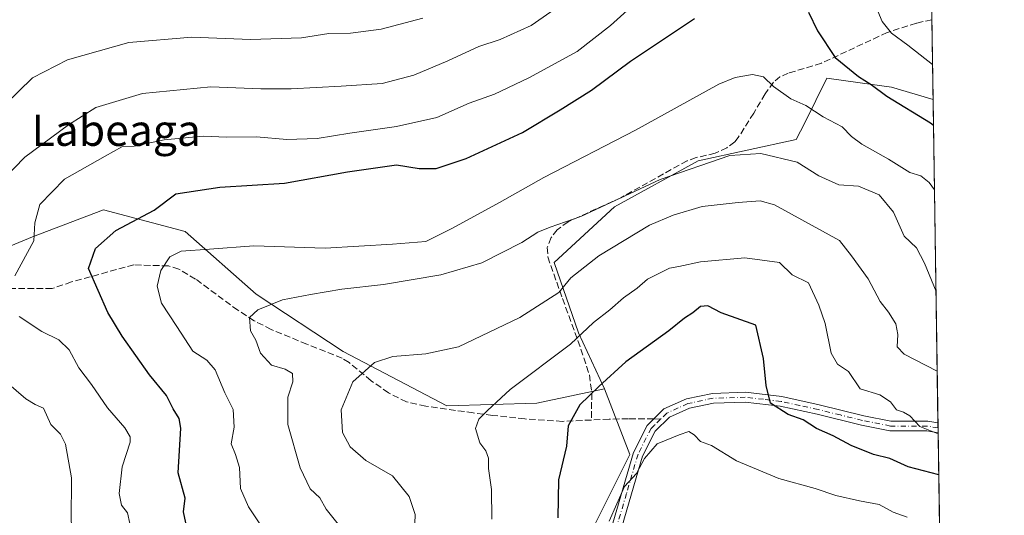
# Model space of a CAD drawing. Units: metres. Extents: x 600761 to 604214, y 4719911 to 4722275.
# Drawn here: x 603959 to 604211, y 4721067 to 4721193 of the extents above; entities that cross this region are included whole.
import ezdxf
from ezdxf.enums import TextEntityAlignment as Align

# ---------------------------------------------------------------- set-up
doc = ezdxf.new("R2010")
doc.units = ezdxf.units.M
doc.header["$MEASUREMENT"] = 0
doc.linetypes.add('DGN Style 3', pattern=[2.307223458686699, 1.648016756204785, -0.6592067024819142])
doc.linetypes.add('DGN Style 4', pattern=[2.6384748266838614, 1.318413404963828, -0.6592067024819142, 0.001648016756204785, -0.6592067024819142])
for name, color, linetype, lineweight in [('Camino Cxs', 7, 'Continuous', 0), ('Camino eje', 30, 'DGN Style 4', 13), ('Comarca CxS', 21, 'Continuous', 0), ('Comunidad Autónoma CxS', 142, 'Continuous', 0), ('Curva de nivel maestra', 30, 'Continuous', 30), ('Curva de nivel normal', 30, 'Continuous', 0), ('Matorral CxS', 135, 'Continuous', 0), ('Municipio CxS', 4, 'Continuous', 0), ('Provincia CxS', 1, 'Continuous', 0), ('Senda', 7, 'DGN Style 3', 0), ('Senda no paivmentada conexión', 7, 'DGN Style 3', 0), ('Texto cartográfico', 7, 'Continuous', 0)]:
    doc.layers.add(name, color=color, linetype=linetype, lineweight=lineweight)
doc.styles.add('Style-Arial', font='txt')

# ---------------------------------------------------------------- blocks, each defined once
blk = doc.blocks.new('*U11')
at = {"layer": 'Matorral CxS', "color": 135, "linetype": 'Continuous', "lineweight": 0}
blk.add_polyline3d([(603942.3009000003, 4721129.560500001, 566.421100000007), (603962.5148999998, 4721137.923900001, 569.6275000000023), (603980.6366999998, 4721144.894500001, 572.186799999996), (604001.5453000005, 4721139.317500001, 577.6364999999934), (604019.6667, 4721123.2863, 582.9386999999988), (604041.9713000003, 4721108.649300001, 587.8643000000011), (604068.4572999999, 4721094.709100001, 593.0589999999938), (604091.4581000004, 4721095.4057, 596.5286999999954), (604108.7984999996, 4721099.115499999, 599.5302999999985), (604115.2569000004, 4721082.311699999, 603.6855000000069), (604106.2141000004, 4721064.2149, 602.7556999999942), (604071.3331000004, 4721038.363500001, 594.1695000000036), (604029.9929000001, 4721022.8529, 584.5619000000006), (603989.2571, 4720998.847300001, 577.119000000006), (603946.0207000002, 4721002.171700001, 564.430600000007)], dxfattribs=at)

msp = doc.modelspace()

# ---------------------------------------------------------------- linework, layer by layer
at = {"layer": 'Camino Cxs', "color": 7, "linetype": 'Continuous', "lineweight": 0, "extrusion": (-0.004515367564980284, 0.3029573931048132, 0.9529934047090194), "elevation": 1428127.376749594, "flags": 128}
msp.add_lwpolyline([(-674483.7117229612, -4489907.454009824), (-674483.7117229612, -4489904.778353149)], dxfattribs=at)
at = {"layer": 'Camino Cxs', "color": 7, "linetype": 'Continuous', "lineweight": 0}
for points in [[(604110.2901, 4721062.7401, 605.0850999999967), (604116.1901000004, 4721082.8301, 604.3585000000021), (604119.6901000004, 4721089.7401, 603.9441999999982), (604121.3711000001, 4721091.381300001, 603.9063000000025), (604124.0000999998, 4721093.940099999, 603.846000000005), (604129.7500999998, 4721096.5101, 603.6793999999937), (604136.3800999997, 4721097.940099999, 602.7188000000025), (604144.8400999998, 4721098.200099999, 601.0399999999936), (604154.1401000004, 4721097.130100001, 599.0342999999993), (604163.7200999996, 4721095.0101, 597.6796999999933), (604175.0701000001, 4721092.2301, 596.4073000000062), (604182.0500999996, 4721090.840100001, 595.8166000000056), (604191.4401000004, 4721090.840100001, 594.4330999999949), (604194.0800999999, 4721090.360099999, 594.2400999999954), (604194.1176000005, 4721087.8106, 595.0509000000021), (604191.2100999998, 4721088.340100001, 595.2531000000017), (604181.8000999996, 4721088.340100001, 596.6247000000003), (604174.5301000001, 4721089.790100001, 597.2725999999967), (604163.1601, 4721092.5801, 598.4296999999933), (604153.7301000003, 4721094.6601, 599.7036999999982), (604144.7401000002, 4721095.700099999, 601.3266000000004), (604136.6901000004, 4721095.450099999, 602.8705000000045), (604130.5301000001, 4721094.120100001, 603.8217000000004), (604125.4301000005, 4721091.840100001, 604.0760000000009), (604121.7301000003, 4721088.2401, 604.3395000000019), (604118.5201000003, 4721081.9001, 604.8626999999979), (604112.6801000005, 4721062.0001, 605.9085999999952)], [(604110.2901, 4721062.7401, 605.0850999999967), (604116.1901000004, 4721082.8301, 604.3585000000021), (604119.6901000004, 4721089.7401, 603.9441999999982), (604121.3711000001, 4721091.381300001, 603.9063000000025), (604124.0000999998, 4721093.940099999, 603.846000000005), (604129.7500999998, 4721096.5101, 603.6793999999937), (604136.3800999997, 4721097.940099999, 602.7188000000025), (604144.8400999998, 4721098.200099999, 601.0399999999936), (604154.1401000004, 4721097.130100001, 599.0342999999993), (604163.7200999996, 4721095.0101, 597.6796999999933), (604175.0701000001, 4721092.2301, 596.4073000000062), (604182.0500999996, 4721090.840100001, 595.8166000000056), (604191.4401000004, 4721090.840100001, 594.4330999999949), (604194.0795999998, 4721090.360099999, 594.2402000000002)], [(604194.1176000005, 4721087.810500001, 595.0509000000021), (604191.2100999998, 4721088.340100001, 595.2531000000017), (604181.8000999996, 4721088.340100001, 596.6247000000003), (604174.5301000001, 4721089.790100001, 597.2725999999967), (604163.1601, 4721092.5801, 598.4296999999933), (604153.7301000003, 4721094.6601, 599.7036999999982), (604144.7401000002, 4721095.700099999, 601.3266000000004), (604136.6901000004, 4721095.450099999, 602.8705000000045), (604130.5301000001, 4721094.120100001, 603.8217000000004), (604125.4301000005, 4721091.840100001, 604.0760000000009), (604121.7301000003, 4721088.2401, 604.3395000000019), (604118.5201000003, 4721081.9001, 604.8626999999979), (604112.6801000005, 4721062.0001, 605.9085999999952)]]:
    msp.add_polyline3d(points, dxfattribs=at)
at = {"layer": 'Camino eje', "color": 30, "linetype": 'DGN Style 4', "lineweight": 13}
for points in [[(604194.0985000003, 4721089.0854, 594.6456000000035), (604191.3251, 4721089.590100001, 594.8436999999976), (604181.9250999996, 4721089.590100001, 596.2201999999961), (604174.8000999996, 4721091.0101, 596.8396000000066), (604169.1151000002, 4721092.405099999, 597.3335999999981), (604163.4401000004, 4721093.795100001, 598.055600000007), (604158.7251000004, 4721094.835100001, 598.6956000000064), (604153.9351000005, 4721095.895099999, 599.3715999999986), (604149.4401000004, 4721096.415100001, 600.248900000006), (604144.7901, 4721096.950099999, 601.1398999999947), (604136.5351, 4721096.6951, 602.7700000000041), (604130.1401000004, 4721095.315099999, 603.745299999995), (604124.7150999998, 4721092.890100001, 603.9404000000068), (604123.1309000002, 4721091.3485, 604.0495999999986)], [(604123.1309000002, 4721091.3485, 604.0495999999986), (604121.5551000005, 4721089.815099999, 604.1229000000021), (604120.7100999998, 4721088.9901, 604.142200000002), (604117.3551000003, 4721082.3651, 604.6373000000021), (604114.4051000001, 4721072.3201, 605.1830999999949), (604111.4851000002, 4721062.370100001, 605.4964999999938)]]:
    msp.add_polyline3d(points, dxfattribs=at)
at = {"layer": 'Comarca CxS', "color": 21, "linetype": 'Continuous', "lineweight": 0, "flags": 128}
msp.add_lwpolyline([(601492.601769596, 4719921.400236253), (600794.2100007592, 4719911.069982774), (600792.7795476096, 4720009.524400145), (600771.5848602467, 4721468.300309881), (600760.600000759, 4722224.359982747), (600966.4466478665, 4722227.40699139), (601654.4292352711, 4722237.590732144), (604176.2800007862, 4722274.919982749), (604211.0400007855, 4719961.609982771), (602699.8172297166, 4719939.256749264), (602122.1170013599, 4719930.711703259), (602083.673310214, 4719930.143063864), (601786.8536328293, 4719925.752659163), (601501.6476251928, 4719921.534037917), (601495.8613870956, 4719921.448450848)], close=True, dxfattribs=at)
at = {"layer": 'Comunidad Autónoma CxS', "color": 142, "linetype": 'Continuous', "lineweight": 0, "flags": 128}
msp.add_lwpolyline([(601492.601769596, 4719921.400236253), (600794.2100007592, 4719911.069982774), (600792.7795476096, 4720009.524400145), (600771.5848602467, 4721468.300309881), (600760.600000759, 4722224.359982747), (600966.4466478665, 4722227.40699139), (601654.4292352711, 4722237.590732144), (604176.2800007862, 4722274.919982749), (604211.0400007855, 4719961.609982771), (602699.8172297166, 4719939.256749264), (602122.1170013599, 4719930.711703259), (602083.673310214, 4719930.143063864), (601786.8536328293, 4719925.752659163), (601501.6476251928, 4719921.534037917), (601495.8613870956, 4719921.448450848)], close=True, dxfattribs=at)
at = {"layer": 'Curva de nivel maestra', "color": 30, "linetype": 'Continuous', "lineweight": 30, "flags": 128}
for points, elevation in [([(604161, 4721195.420100001), (604163.2999999998, 4721190.640100001), (604167.7599999999, 4721183.7601), (604173.7100000001, 4721178.9301), (604177.0300000003, 4721176.920100001), (604181.0199999996, 4721173.9101), (604192.1900000004, 4721167.0801), (604192.9353, 4721166.495200001)], 575), ([(604001.6799999997, 4721064.8101), (604001.1200000001, 4721067.6601), (604001.54, 4721071.1601), (603999.7300000006, 4721077.640100001), (604000.4299999997, 4721089.0801), (603999.9900000002, 4721091.5101), (603998.4299999997, 4721094.0001), (603996.7300000006, 4721097.380100001), (603992.4400000004, 4721102.6801), (603985.3799999999, 4721112.5701), (603981.7699999996, 4721118.630100001), (603976.7800000003, 4721129.840100001), (603978.5800000001, 4721134.9901), (603983.7800000003, 4721139.590100001), (603993.5899999999, 4721144.7401), (603999.1200000001, 4721148.9301), (604010.4199999999, 4721150.6501), (604026.9699999997, 4721151.6801), (604043.04, 4721154.600099999), (604055.5999999996, 4721156.360099999), (604061.4000000004, 4721155.4301), (604065.7699999996, 4721155.440099999), (604073.4400000004, 4721157.950099999), (604087.7699999996, 4721164.630100001), (604097.4400000004, 4721170.450099999), (604105.4400000004, 4721175.470100001), (604115.4100000003, 4721182.860099999), (604131.8099999996, 4721193.7601)], 575), ([(604194.2779000001, 4721077.143200001), (604186.4600000001, 4721079.110099999), (604181.7400000002, 4721081.2501), (604177.5499999998, 4721082.3301), (604171.8600000005, 4721084.5701), (604167.3099999996, 4721087.090100001), (604163.0199999996, 4721088.920100001), (604159.5700000003, 4721091.140100001), (604155.7999999998, 4721092.540100001), (604151.2599999999, 4721095.460100001), (604150.0999999996, 4721099.9101), (604149.4800000006, 4721106.880100001), (604147.4800000006, 4721115.370100001), (604138.6399999997, 4721118.540100001), (604135.2000000002, 4721120.270099999), (604133.3399999999, 4721120.130100001), (604131.3899999997, 4721118.5601), (604129.2699999996, 4721117.1601), (604125.2599999999, 4721113.950099999), (604114.2400000002, 4721105.9801), (604107.3399999999, 4721099.6601), (604102.4500000002, 4721095.0001), (604099.5199999996, 4721089.6601), (604099.0999999996, 4721084.460100001), (604096.9900000002, 4721075.840100001), (604096.8099999996, 4721066.120100001)], 600)]:
    msp.add_lwpolyline(points, dxfattribs=dict(at, elevation=elevation))
at = {"layer": 'Curva de nivel normal', "color": 30, "linetype": 'Continuous', "lineweight": 0, "flags": 128}
for points, elevation in [([(603949.4100000003, 4721146.9901), (603960.4900000002, 4721158.3201), (603971.6600000003, 4721166.590100001), (603978.6699999999, 4721171.040100001), (603990.5800000001, 4721174.630100001), (604008.0999999996, 4721176.300100001), (604020.9100000003, 4721175.8201), (604028.6500000004, 4721175.780099999), (604041.4500000002, 4721176.5001), (604051.9299999997, 4721177.1501), (604060.0599999996, 4721179.280099999), (604068.7199999997, 4721182.9101), (604076.6699999999, 4721186.6501), (604082.1100000005, 4721188.390100001), (604090.0499999998, 4721191.9801), (604102.8899999997, 4721201.040100001)], 565), ([(603957.9400000004, 4721127.9801), (603962.8600000005, 4721136.970100001), (603963.1200000001, 4721141.5701), (603964.3399999999, 4721146.2501), (603970.7100000001, 4721152.6601), (603981.1100000005, 4721158.5801), (603985.3700000001, 4721160.9901), (603988.4600000001, 4721161.1601), (603996.1299999999, 4721162.720100001), (604006.1200000001, 4721163.700099999), (604012.2000000002, 4721163.450099999), (604019.7800000003, 4721163.5001), (604027.5300000003, 4721162.800100001), (604035.3099999996, 4721163.0701), (604043.6900000004, 4721164.4801), (604055.6100000005, 4721166.140100001), (604065.9400000004, 4721168.4801), (604074.2000000002, 4721172.1601), (604080.6799999997, 4721174.460100001), (604089.4400000004, 4721178.5701), (604101.8099999996, 4721185.340100001), (604110.3200000003, 4721191.940099999), (604119.7599999999, 4721200.600099999)], 570), ([(604178.6600000003, 4721195.640100001), (604179.7699999996, 4721193.030099999), (604182.1600000003, 4721190.040100001), (604186.3899999997, 4721186.950099999), (604192.7017000001, 4721182.0419)], 570), ([(603951.7999999998, 4721168.2601), (603962.4600000001, 4721178.5801), (603971.4600000001, 4721183.2401), (603987.1299999999, 4721187.610099999), (604003.2699999996, 4721189.0001), (604018.2400000002, 4721188.440099999), (604031.29, 4721188.8101), (604038.2800000003, 4721189.890100001), (604043.8200000003, 4721189.9901), (604051.6399999997, 4721191.0001), (604062.29, 4721193.870100001)], 560), ([(604021.2999999998, 4721063.530099999), (604017.7100000001, 4721068.920100001), (604015.7199999997, 4721073.600099999), (604015.4400000004, 4721078.9901), (604014.4199999999, 4721082.300100001), (604013.29, 4721085.020099999), (604014.0599999996, 4721089.3301), (604013.79, 4721093.8201), (604011.6399999997, 4721098.0601), (604009.2400000002, 4721103.9301), (604007.0599999996, 4721106.380100001), (604003.4699999997, 4721108.7501), (603999.3799999999, 4721115.0701), (603995.5, 4721120.9901), (603994.4000000004, 4721125.3201), (603995.2800000003, 4721129.3201), (603997.6200000001, 4721132.850099999), (604000.5199999996, 4721134.3101), (604007.79, 4721134.800100001), (604019.1200000001, 4721135.6501), (604037.3099999996, 4721135.0601), (604054.54, 4721136.0801), (604063.0800000001, 4721136.770099999), (604069.8799999999, 4721140.1501), (604081.9299999997, 4721146.7601), (604093.2800000003, 4721153.130100001), (604116.7199999997, 4721165.190099999), (604138.0599999996, 4721176.9801), (604142.1900000004, 4721178.710100001), (604146.6699999999, 4721179.4801), (604149.4299999997, 4721178.860099999), (604151.9800000006, 4721176.420100001), (604156.4199999999, 4721173.190099999), (604160.2800000003, 4721171.4901), (604164.7199999997, 4721168.600099999), (604169.5899999999, 4721166.050100001), (604171.9199999999, 4721163.600099999), (604174.5899999999, 4721161.6501), (604181.3899999997, 4721157.840100001), (604186.8899999997, 4721154.4001), (604189.6500000004, 4721153.540100001), (604191.8099999996, 4721151.8301), (604193.1835000003, 4721149.974199999)], 580), ([(604041.0199999996, 4721064.040100001), (604037.6100000005, 4721068.3201), (604035.9800000006, 4721071.220100001), (604033.5199999996, 4721073.5701), (604030.9199999999, 4721078.880100001), (604027.7699999996, 4721089.970100001), (604027.8099999996, 4721096.9801), (604029.04, 4721100.880100001), (604028.9800000006, 4721103.020099999), (604027.0899999999, 4721104.120100001), (604023.5999999996, 4721105.140100001), (604020.7800000003, 4721108.200099999), (604019.6500000004, 4721111.520099999), (604018.2599999999, 4721113.9001), (604017.9500000002, 4721117.3201), (604020.1500000004, 4721119.2501), (604026.3899999997, 4721121.8101), (604033.5499999998, 4721123.1801), (604041.6399999997, 4721124.530099999), (604052.29, 4721125.7401), (604066.9600000001, 4721128.2601), (604077.4299999997, 4721131.300100001), (604087.6799999997, 4721136.470100001), (604091.7599999999, 4721139.1601), (604094.9000000004, 4721140.390100001), (604102.7000000002, 4721143.1501), (604123.04, 4721152.640100001), (604140.8300000001, 4721158.7301), (604148.75, 4721159.290100001), (604158.0599999996, 4721157.020099999), (604163.6399999997, 4721153.5601), (604168.6900000004, 4721151.2601), (604173.75, 4721150.9301), (604179.0199999996, 4721148.7301), (604182.6699999999, 4721144.2301), (604185.4199999999, 4721138.1601), (604188.54, 4721135.1501), (604190.6399999997, 4721131.210100001), (604193.5739000002, 4721123.998199999)], 585), ([(604193.8805999998, 4721103.5833), (604185.4199999999, 4721107.950099999), (604183.6500000004, 4721109.8201), (604183.8300000001, 4721113.020099999), (604183.2999999998, 4721115.720100001), (604181.4500000002, 4721118.670100001), (604179.29, 4721121.460100001), (604176.25, 4721127.220100001), (604172, 4721133.0801), (604168.9100000003, 4721137.0001), (604152.2300000006, 4721146.120100001), (604148.5999999996, 4721147.190099999), (604142.9299999997, 4721146.700099999), (604133.7599999999, 4721145.6801), (604126.3200000003, 4721143.460100001), (604120.3099999996, 4721140.960100001), (604107.3399999999, 4721133.120100001), (604100.1799999997, 4721127.4801), (604097.1200000001, 4721123.7401), (604087.1100000005, 4721117.290100001), (604071.4100000003, 4721109.8201), (604063.0999999996, 4721108.0601), (604054.6600000003, 4721107.340100001), (604050, 4721105.840100001), (604044.4000000004, 4721100.870100001), (604041.4500000002, 4721093.690099999), (604041.7800000003, 4721087.940099999), (604043.7100000001, 4721084.300100001), (604047.7000000002, 4721080.7601), (604054.5999999996, 4721076.8201), (604058.8600000005, 4721071.5601), (604060.3700000001, 4721066.970100001), (604060.1299999999, 4721060.0001)], 590), ([(604194.1206999999, 4721087.604800001), (604189.4199999999, 4721089.4801), (604186.8399999999, 4721092.200099999), (604185.29, 4721093.1601), (604183.4600000001, 4721093.690099999), (604181.8899999997, 4721095.800100001), (604179.1799999997, 4721097.540100001), (604174.1699999999, 4721099.0601), (604171.1900000004, 4721103.5101), (604168.4100000003, 4721105.420100001), (604166.7800000003, 4721108.2501), (604165.2199999997, 4721115.780099999), (604163.5999999996, 4721120.5001), (604160.9900000002, 4721126.220100001), (604156.8200000003, 4721128.210100001), (604153.5199999996, 4721131.4101), (604144.6500000004, 4721132.550100001), (604133.3200000003, 4721131.600099999), (604127.8200000003, 4721130.350099999), (604125.4299999997, 4721129.9001), (604119.7599999999, 4721127.170100001), (604117.0999999996, 4721124.840100001), (604113.6100000005, 4721122.360099999), (604110.1299999999, 4721119.3301), (604105.9400000004, 4721116.0801), (604100.1100000005, 4721110.5001), (604084.6799999997, 4721098.880100001), (604078.9000000004, 4721093.5801), (604076.6100000005, 4721091.3301), (604075.75, 4721088.9101), (604076.9199999999, 4721085.3101), (604078.4299999997, 4721083.2401), (604079.0899999999, 4721081.3301), (604079.0800000001, 4721078.7601), (604079.8600000005, 4721073.380100001), (604079.9400000004, 4721065.7601)], 595), ([(603987.3899999997, 4721064.6801), (603986.75, 4721067.370100001), (603985.2199999997, 4721069.3301), (603984.6600000003, 4721072.3301), (603985.3799999999, 4721079.140100001), (603987.4699999997, 4721085.440099999), (603987.5099999999, 4721086.790100001), (603986.1299999999, 4721089.100099999), (603981.6799999997, 4721094.220100001), (603977.5899999999, 4721100.210100001), (603974.3799999999, 4721104.4901), (603971.8399999999, 4721109.100099999), (603969.1900000004, 4721111.630100001), (603964.9100000003, 4721113.780099999), (603959.0999999996, 4721117.610099999)], 570), ([(603957.1200000001, 4721019.5001), (603959.3399999999, 4721024.720100001), (603962.1799999997, 4721029.610099999), (603965.8600000005, 4721035.690099999), (603972.3499999996, 4721043.3301), (603973.6900000004, 4721045.890100001), (603974.5599999996, 4721050.440099999), (603973.7100000001, 4721055.2401), (603972.3499999996, 4721065.220100001), (603972.4500000002, 4721076.3201), (603970.8899999997, 4721084.9801), (603969.6299999999, 4721087.5101), (603967.1799999997, 4721089.970100001), (603965.29, 4721094.1501), (603963.1600000003, 4721095.0601), (603960.7599999999, 4721096.540100001), (603955.8399999999, 4721100.7601)], 565), ([(604186.1900000004, 4721066.2501), (604182.5999999996, 4721067.5701), (604179.0700000003, 4721069.5601), (604173.9900000002, 4721070.420100001), (604167.9299999997, 4721071.860099999), (604162.6299999999, 4721073.620100001), (604153.3600000005, 4721076.1601), (604142.5099999999, 4721080.670100001), (604136.1399999997, 4721084.600099999), (604133.3600000005, 4721085.590100001), (604131.7400000002, 4721087.300100001), (604130.3600000005, 4721088.1801), (604127.8899999997, 4721087.3301), (604122.2699999996, 4721084.9901), (604119.0499999998, 4721081.3201), (604116.9699999997, 4721077.460100001), (604113.9400000004, 4721074.1501), (604110, 4721065.280099999)], 605)]:
    msp.add_lwpolyline(points, dxfattribs=dict(at, elevation=elevation))
at = {"layer": 'Matorral CxS', "color": 135, "linetype": 'Continuous', "lineweight": 0, "extrusion": (-0.004554442438443159, 0.3031173323213641, 0.9529423591699839), "elevation": 1428863.460062387, "flags": 128}
msp.add_lwpolyline([(-675053.8936741876, -4489695.766413519), (-675053.8936741876, -4489674.378760787)], dxfattribs=at)
at = {"layer": 'Matorral CxS', "color": 135, "linetype": 'Continuous', "lineweight": 0, "extrusion": (-0.003703660971851235, 0.2464769987585581, 0.9691415644674309), "elevation": 1161977.956675997, "flags": 128}
msp.add_lwpolyline([(-675058.844952941, -4566029.714994973), (-675058.8449529412, -4565944.350336793)], dxfattribs=at)
at = {"layer": 'Matorral CxS', "color": 135, "linetype": 'Continuous', "lineweight": 0, "extrusion": (-0.003948024084238457, 0.2621117863107634, 0.9650294423398755), "elevation": 1235641.116829906, "flags": 128}
msp.add_lwpolyline([(-675228.286057087, -4546537.453758668), (-675228.2860570871, -4546536.132716497)], dxfattribs=at)
at = {"layer": 'Matorral CxS', "color": 135, "linetype": 'Continuous', "lineweight": 0, "extrusion": (-0.003929448265072052, 0.2622855258174537, 0.9649823119534336), "elevation": 1236472.551915271, "flags": 128}
msp.add_lwpolyline([(-674847.6828689901, -4546366.598425101), (-674847.6828689901, -4546365.27711273)], dxfattribs=at)
at = {"layer": 'Matorral CxS', "color": 135, "linetype": 'Continuous', "lineweight": 0, "extrusion": (-0.005322187912101302, 0.354170176438781, 0.9351658464877507), "elevation": 1669408.844306796, "flags": 128}
msp.add_lwpolyline([(-675062.6568551097, -4405801.348168094), (-675062.6568551097, -4405681.687005234)], dxfattribs=at)
at = {"layer": 'Matorral CxS', "color": 135, "linetype": 'Continuous', "lineweight": 0}
for points in [[(604191.8619999997, 4721237.923800001, 558.9147999999988), (604192.8362999996, 4721173.0812, 572.7856999999931), (604182.1693000002, 4721176.192500001, 573.6410000000033), (604174.1448999997, 4721177.3391, 574.7851999999984), (604165.6908999998, 4721178.546900001, 576.2228999999934), (604159.9841, 4721167.133099999, 580.4470000000001), (604157.8438999997, 4721162.8533, 582.2333999999975), (604132.7341, 4721157.360900001, 584.067200000005), (604111.3821, 4721145.649300001, 584.957899999994), (604095.8793000003, 4721131.430500001, 587.0731999999989), (604102.1309000002, 4721113.4191, 593.6410000000033), (604108.7984999996, 4721099.115499999, 599.5302999999985), (604091.4581000004, 4721095.4057, 596.5286999999954), (604068.4572999999, 4721094.709100001, 593.0589999999938), (604041.9713000003, 4721108.649300001, 587.8643000000011), (604019.6667, 4721123.2863, 582.9386999999988), (604001.5453000005, 4721139.317500001, 577.6364999999934), (603980.6366999998, 4721144.894500001, 572.186799999996), (603962.5148999998, 4721137.923900001, 569.6275000000023), (603942.3009000003, 4721129.560500001, 566.421100000007)], [(603812.8079000004, 4721193.860900001, 523.4958999999944), (603812.8075000001, 4721158.8925, 524.9842000000062), (603821.8687000005, 4721142.055500001, 528.0146999999997), (603823.7599, 4721103.264900001, 529.2005000000064), (603827.2901, 4721091.924900001, 528.488599999997), (603833.8169, 4721107.3825, 533.056899999996), (603839.4151, 4721132.352299999, 534.7430000000022), (603852.4751000004, 4721142.283100001, 539.4023000000016), (603885.2944999998, 4721152.4155, 545.409599999999), (603912.5115, 4721156.1665, 550.6986999999936), (603922.8322999999, 4721147.234099999, 556.9383999999991), (603916.5120999999, 4721131.650900001, 557.4599000000017), (603926.2698999997, 4721123.984300001, 562.0550999999978), (603942.3009000003, 4721129.560500001, 566.421100000007), (603962.5148999998, 4721137.923900001, 569.6275000000023), (603980.6366999998, 4721144.894500001, 572.186799999996), (604001.5453000005, 4721139.317500001, 577.6364999999934), (604019.6667, 4721123.2863, 582.9386999999988), (604041.9713000003, 4721108.649300001, 587.8643000000011), (604068.4572999999, 4721094.709100001, 593.0589999999938), (604091.4581000004, 4721095.4057, 596.5286999999954), (604108.7984999996, 4721099.115499999, 599.5302999999985)], [(604106.2141000004, 4721064.2149, 602.7556999999942), (604115.2569000004, 4721082.311699999, 603.6855000000069), (604108.7984999996, 4721099.115499999, 599.5302999999985), (604102.1309000002, 4721113.4191, 593.6410000000033), (604095.8793000003, 4721131.430500001, 587.0731999999989), (604111.3821, 4721145.649300001, 584.957899999994), (604132.7341, 4721157.360900001, 584.067200000005), (604157.8438999997, 4721162.8533, 582.2333999999975), (604159.9841, 4721167.133099999, 580.4470000000001), (604165.6908999998, 4721178.546900001, 576.2228999999934), (604174.1448999997, 4721177.3391, 574.7851999999984), (604182.1693000002, 4721176.192500001, 573.6410000000033), (604192.8362999996, 4721173.0812, 572.7856999999931), (604195.8658999996, 4720971.457400001, 636.6864999999962)], [(604192.8362999996, 4721173.0812, 572.7856999999931), (604182.1693000002, 4721176.192500001, 573.6410000000033), (604174.1448999997, 4721177.3391, 574.7851999999984), (604165.6908999998, 4721178.546900001, 576.2228999999934), (604159.9841, 4721167.133099999, 580.4470000000001), (604157.8438999997, 4721162.8533, 582.2333999999975), (604132.7341, 4721157.360900001, 584.067200000005), (604111.3821, 4721145.649300001, 584.957899999994), (604095.8793000003, 4721131.430500001, 587.0731999999989), (604102.1309000002, 4721113.4191, 593.6410000000033), (604108.7984999996, 4721099.115499999, 599.5302999999985)], [(604108.7984999996, 4721099.115499999, 599.5302999999985), (604115.2569000004, 4721082.311699999, 603.6855000000069), (604106.2141000004, 4721064.2149, 602.7556999999942), (604071.3331000004, 4721038.363500001, 594.1695000000036), (604029.9929000001, 4721022.8529, 584.5619000000006), (603989.2571, 4720998.847300001, 577.119000000006), (603946.0207000002, 4721002.171700001, 564.430600000007), (603926.6425000001, 4720995.708900001, 561.7979999999952), (603908.5576999999, 4720959.514900001, 565.6285999999964), (603867.2165000001, 4720951.760700001, 553.4663), (603853.0065000001, 4720937.542099999, 554.7296999999963), (603859.8658999996, 4720901.485099999, 570.8638000000064)]]:
    msp.add_polyline3d(points, dxfattribs=at)
at = {"layer": 'Municipio CxS', "color": 4, "linetype": 'Continuous', "lineweight": 0, "flags": 128}
msp.add_lwpolyline([(601654.4292352711, 4722237.590732144), (604176.2800007862, 4722274.919982749), (604211.0400007855, 4719961.609982771), (602699.8172297166, 4719939.256749264)], dxfattribs=at)
at = {"layer": 'Provincia CxS', "color": 1, "linetype": 'Continuous', "lineweight": 0, "flags": 128}
msp.add_lwpolyline([(601492.601769596, 4719921.400236253), (600794.2100007592, 4719911.069982774), (600792.7795476096, 4720009.524400145), (600771.5848602467, 4721468.300309881), (600760.600000759, 4722224.359982747), (600966.4466478665, 4722227.40699139), (601654.4292352711, 4722237.590732144), (604176.2800007862, 4722274.919982749), (604211.0400007855, 4719961.609982771), (602699.8172297166, 4719939.256749264), (602122.1170013599, 4719930.711703259), (602083.673310214, 4719930.143063864), (601786.8536328293, 4719925.752659163), (601501.6476251928, 4719921.534037917), (601495.8613870956, 4719921.448450848)], close=True, dxfattribs=at)
at = {"layer": 'Senda', "color": 7, "linetype": 'DGN Style 3', "lineweight": 0}
for points in [[(604192.5301000001, 4721193.460100001, 566.3028999999951), (604188.5701000001, 4721192.5801, 568.2535000000062), (604181.1201, 4721190.190099999, 570.6251000000047), (604164.2500999998, 4721182.3301, 575.9327000000048), (604155.7901, 4721179.790100001, 578.4668999999994), (604153.6700999998, 4721178.840100001, 579.0589999999938), (604152.0000999998, 4721177.470100001, 579.5807999999961), (604149.9001000002, 4721174.470100001, 580.5053000000044), (604146.9401000004, 4721169.600099999, 581.8460999999952), (604143.0100999996, 4721163.3301, 583.4649000000063), (604142.0900999998, 4721162.220100001, 583.7718000000023), (604140.0701000001, 4721160.7301, 584.2823999999965), (604137.1001000004, 4721159.3201, 584.6273999999976), (604132.2200999996, 4721158.210100001, 584.4156999999977), (604129.8901000004, 4721157.4001, 584.4159999999974), (604112.9501, 4721147.9301, 585.3264000000054), (604099.4801000003, 4721141.8201, 585.039499999999), (604096.6801000005, 4721139.770099999, 585.3432999999932), (604095.1300999997, 4721137.7401, 585.7859999999928), (604094.1501000002, 4721135.2501, 586.3598999999958), (604094.3000999996, 4721132.8101, 587.1392999999953), (604096.5601000005, 4721126.3301, 589.2752000000038), (604098.0500999996, 4721122.1601, 590.7792999999947), (604102.0000999998, 4721111.4101, 595.0430999999953), (604104.9301000005, 4721102.6501, 598.3154000000068), (604105.5301000001, 4721097.970100001, 599.8411999999954), (604105.4200999998, 4721091.120100001, 600.9762999999948)], [(604105.4200999998, 4721091.120100001, 600.9762999999948), (604098.0401, 4721090.770099999, 599.5766000000004), (604088.3800999997, 4721091.390100001, 597.3494999999966), (604080.1300999997, 4721092.3101, 595.4446000000025), (604075.2301000003, 4721092.950099999, 594.4997000000003), (604063.0601000005, 4721094.6601, 592.885500000004), (604058.1700999998, 4721095.7401, 592.4559000000008), (604053.5100999996, 4721098.0601, 591.7888999999996), (604049.1001000004, 4721101.1801, 590.7783999999956), (604043.4501, 4721105.840100001, 588.8549000000058), (604041.6700999998, 4721106.9001, 588.3864999999934), (604032.6801000005, 4721110.5001, 587.2477999999974), (604023.5301000001, 4721114.300100001, 585.9521999999997), (604019.1401000004, 4721116.4901, 585.1003999999957), (604015.0100999996, 4721119.190099999, 584.0743999999977), (604004.1700999998, 4721127.170100001, 581.5314999999973), (603999.9301000005, 4721129.720100001, 580.5516999999963), (603997.2500999998, 4721130.5101, 580.1198000000004), (603988.3901000004, 4721130.800100001, 578.1469999999972), (603972.4511000002, 4721126.407299999, 573.6793000000034), (603967.4901000002, 4721124.753699999, 572.4135999999999), (603950.2922999999, 4721124.753699999, 568.2706000000035)], [(604121.3711000001, 4721091.381300001, 603.9063000000025), (604114.9001000002, 4721091.460100001, 602.9863999999943), (604109.9700999996, 4721091.3301, 601.9294999999984), (604105.4200999998, 4721091.120100001, 600.9762999999948)]]:
    msp.add_polyline3d(points, dxfattribs=at)
at = {"layer": 'Senda no paivmentada conexión', "color": 7, "linetype": 'DGN Style 3', "lineweight": 0, "extrusion": (-0.08113297898976321, 0.00151219557484917, 0.9967021385473145), "elevation": -41273.03831277064, "flags": 128}
msp.add_lwpolyline([(-4731529.507863438, 514384.9519899723), (-4731529.507863438, 514386.7179194075)], dxfattribs=at)

# ---------------------------------------------------------------- block references
at = {"layer": 'Matorral CxS', "color": 135, "linetype": 'Continuous', "lineweight": 0}
msp.add_blockref('*U11', (0, 0), dxfattribs=at)

# ---------------------------------------------------------------- texts
at = {"layer": 'Texto cartográfico', "color": 7, "linetype": 'Continuous', "lineweight": 0, "style": 'Style-Arial'}
msp.add_text('Labeaga', height=8, dxfattribs=at).set_placement((603983.9074012194, 4721165.200149999), align=Align.MIDDLE_CENTER)

doc.saveas('drawing.dxf')
